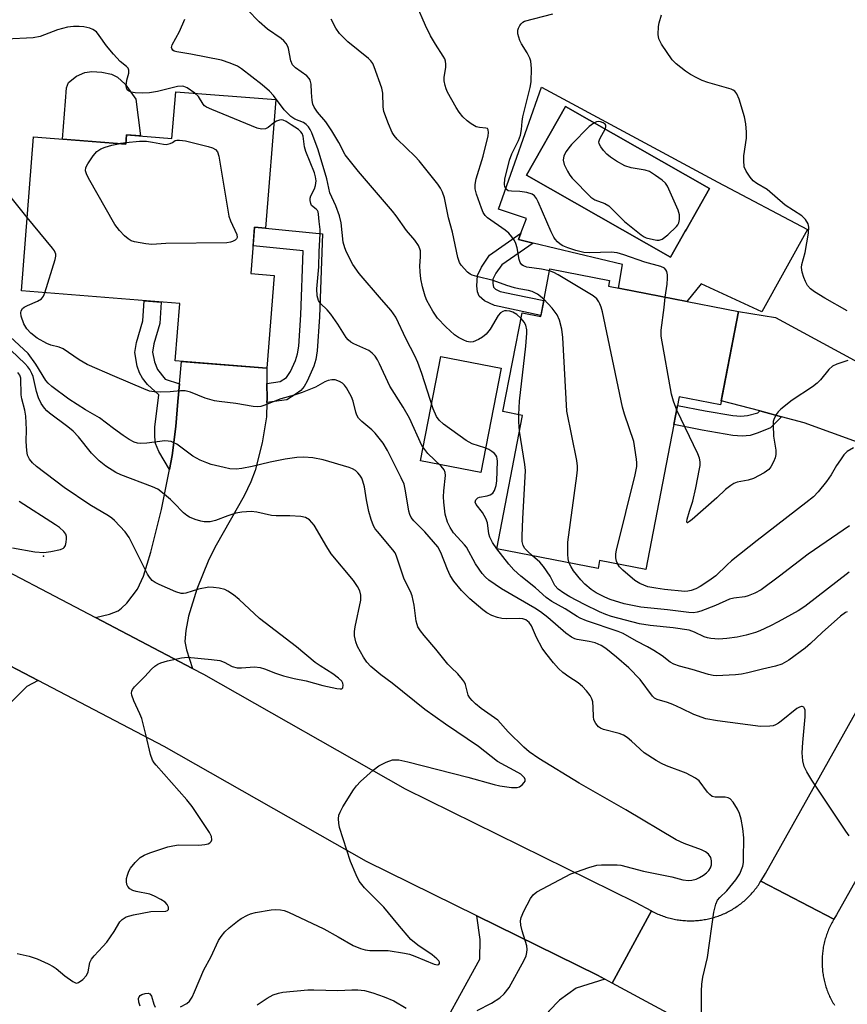
# Model space of a CAD drawing. Units: inches. Extents: x 1255763 to 1261763, y 497454 to 501455.
# Drawn here: x 1256447 to 1256648, y 501083 to 501322 of the extents above; entities that cross this region are included whole.
import ezdxf

# ---------------------------------------------------------------- set-up
doc = ezdxf.new("R2010")
doc.units = ezdxf.units.IN
doc.header["$MEASUREMENT"] = 0
for name, color, linetype in [('BLDG-Footprint', 5, 'Continuous'), ('CULTRL-Pad', 6, 'Continuous'), ('CULTRL-Swimming Pool in Ground', 4, 'Continuous'), ('ELEV-Spot Elevation', 7, 'Continuous'), ('TRANS-Driveway', 251, 'Continuous'), ('TRANS-Non Street Sidewalk', 7, 'Continuous'), ('TRANS-Road', 130, 'Continuous'), ('Undefined', 1, 'Continuous')]:
    doc.layers.add(name, color=color, linetype=linetype)

msp = doc.modelspace()

# ---------------------------------------------------------------- linework, layer by layer
at = {"layer": 'BLDG-Footprint'}
for points, elevation in [([(1256509.13, 501302.92), (1256506.65, 501271.68), (1256503.94, 501271.9), (1256503.04, 501260.6), (1256508.7, 501260.15), (1256506.91, 501237.61), (1256484.66, 501239.37), (1256485.76, 501253.33), (1256447.23, 501256.39), (1256450.21, 501293.85), (1256472.62, 501292.07), (1256472.81, 501294.38), (1256483.87, 501293.5), (1256484.77, 501304.85)], 395.79), ([(1256621.67, 501251.41), (1256617.26, 501228.68), (1256607.27, 501230.62), (1256599.14, 501188.66), (1256587.89, 501190.83), (1256587.51, 501188.88), (1256562.88, 501193.65), (1256569.17, 501226.12), (1256564.38, 501227.05), (1256569.04, 501251.09), (1256573.55, 501250.22), (1256575.79, 501261.78), (1256590.33, 501258.96), (1256590.06, 501257.53)], 404.79)]:
    msp.add_lwpolyline(points, close=True, dxfattribs=dict(at, elevation=elevation))
at = {"layer": 'CULTRL-Pad'}
for points in [[(1256475.04, 501303.03), (1256476.23, 501294.11), (1256472.81, 501294.38), (1256472.62, 501292.07), (1256457.21, 501293.29), (1256457.95, 501302.58), (1256458.2, 501305.79), (1256458.67, 501307.12), (1256460.62, 501308.61), (1256462.64, 501309.52), (1256464.37, 501309.73), (1256466.8, 501309.6), (1256469.14, 501309.11), (1256470.65, 501308.42), (1256472.45, 501306.67)], [(1256563.97, 501237.63), (1256559.03, 501212.22), (1256544.32, 501215.08), (1256549.25, 501240.48)]]:
    msp.add_lwpolyline(points, close=True, dxfattribs=at)
for points in [[(1256573.73, 501305.92, 0), (1256616.66, 501282.88, 0), (1256638.48, 501271.35, 0), (1256627.33, 501251.29, 0), (1256612.59, 501258.13, 0), (1256609.13, 501253.84, 0), (1256592.48, 501257.06, 0), (1256593.44, 501262.81, 0), (1256571.69, 501268.04, 0), (1256568.13, 501268.89, 0), (1256568.72, 501270.43, 0), (1256570.1, 501273.98, 0), (1256563.33, 501276.28, 0)], [(1256608.72, 501270.91, 0), (1256608.9, 501271.23, 0), (1256614.63, 501281.3, 0), (1256579.6, 501301.23, 0), (1256570.12, 501284.57, 0), (1256605.15, 501264.64, 0)]]:
    msp.add_polyline3d(points, close=True, dxfattribs=at)
at = {"layer": 'CULTRL-Swimming Pool in Ground'}
msp.add_lwpolyline([(1256608.72, 501270.91), (1256605.15, 501264.64), (1256570.12, 501284.57), (1256579.6, 501301.23), (1256614.63, 501281.3), (1256608.9, 501271.23)], close=True, dxfattribs=at)
at = {"layer": 'ELEV-Spot Elevation'}
msp.add_point((1256452.6, 501191.9, 386.17), dxfattribs=at)
at = {"layer": 'TRANS-Driveway'}
for points in [[(1256687.78, 501225.49), (1256687.07, 501224.06), (1256675.27, 501201), (1256673.04, 501205.55), (1256671.92, 501207.34), (1256670.01, 501209.12), (1256666.91, 501211.36), (1256662.66, 501213.99), (1256658.54, 501216.2), (1256650.64, 501219.59), (1256637.61, 501224.36), (1256632.13, 501225.81), (1256626.83, 501227.21), (1256617.46, 501229.69), (1256621.67, 501251.4), (1256630.7, 501249.94), (1256672.82, 501227.09), (1256677.04, 501225.64), (1256678.78, 501225.21), (1256681.89, 501225.13)], [(1256506.96, 501233.9), (1256507, 501230.12), (1256506.97, 501229.3), (1256506.85, 501225.81), (1256505.83, 501219.46), (1256504.12, 501212.76), (1256503.03, 501209.95), (1256501.39, 501206.57), (1256494.61, 501194.59), (1256492.82, 501191.12), (1256489.88, 501183.85), (1256487.85, 501177.34), (1256487.24, 501173.85), (1256487.02, 501171.16), (1256487.38, 501169.09), (1256488.84, 501164.58), (1256465.26, 501176.94), (1256468.64, 501177.76), (1256470.75, 501178.59), (1256471.63, 501179.21), (1256472.87, 501180.44), (1256475.48, 501183.9), (1256476.92, 501187.05), (1256478.74, 501192.84), (1256481.33, 501203.23), (1256483.23, 501212.96), (1256483.89, 501216.35), (1256484.77, 501223.42), (1256485.3, 501229.53), (1256485.67, 501233.78), (1256486.15, 501239.25), (1256506.91, 501237.6)], [(1256451.29, 501161.67), (1256448.57, 501160.19), (1256444.78, 501156.35), (1256415.57, 501101.92), (1256410, 501091.54), (1256408.54, 501088.82), (1256390.39, 501098.56), (1256391.57, 501100.6), (1256393.31, 501103.59), (1256426.33, 501160.55), (1256427.13, 501166.14), (1256427.11, 501174.34)], [(1256589.15, 501089.01), (1256582.15, 501086.83), (1256578.15, 501083.88), (1256575.53, 501081.27), (1256554.55, 501045.24), (1256551.92, 501040.73), (1256547.87, 501033.76), (1256531.62, 501041.69), (1256530.22, 501038.84), (1256528.79, 501039.53), (1256531.77, 501044.95), (1256533.91, 501048.84), (1256558.73, 501093.9), (1256558.82, 501098.66), (1256557.99, 501104.46), (1256587.34, 501089.99)]]:
    msp.add_lwpolyline(points, close=True, dxfattribs=at)
at = {"layer": 'TRANS-Non Street Sidewalk'}
for points in [[(1256506.97, 501229.3), (1256507, 501230.12), (1256506.96, 501233.9), (1256510.16, 501234.34), (1256511.73, 501235.38), (1256512.73, 501236.77), (1256513.92, 501239.49), (1256514.41, 501241.12), (1256514.71, 501242.94), (1256515.2, 501250.6), (1256515.76, 501266.16), (1256503.58, 501267.4), (1256503.94, 501271.9), (1256506.65, 501271.68), (1256520.48, 501270.27), (1256519.74, 501250.08), (1256519.18, 501241.86), (1256518.84, 501239.74), (1256518.36, 501238.1), (1256516.76, 501234.47), (1256515.99, 501233.17), (1256515.2, 501232.2), (1256513.85, 501231.19), (1256511.77, 501229.95)], [(1256574.29, 501254.05), (1256573.59, 501250.45), (1256566.44, 501251.98), (1256562.31, 501252.83), (1256559.87, 501254.01), (1256558.58, 501255.16), (1256558.2, 501256.22), (1256558.01, 501257.61), (1256558.17, 501260.18), (1256559.13, 501262.22), (1256561.14, 501265.09), (1256568.72, 501270.43), (1256568.13, 501268.89), (1256571.69, 501268.04), (1256564.13, 501262.72), (1256562.63, 501260.76), (1256561.92, 501259.25), (1256561.88, 501258.24), (1256562.08, 501257.29), (1256562.6, 501256.83), (1256563.69, 501256.29), (1256567.19, 501255.57)], [(1256485.67, 501233.78), (1256485.3, 501229.53), (1256484.77, 501223.42), (1256483.89, 501216.35), (1256483.23, 501212.96), (1256480.67, 501217.33), (1256479.86, 501219.26), (1256479.67, 501221.02), (1256479.73, 501223.23), (1256480.68, 501231.12), (1256477.91, 501233.68), (1256476.67, 501235.16), (1256476, 501236.46), (1256475.44, 501238.13), (1256474.86, 501241.39), (1256475.24, 501243.83), (1256476.8, 501249.09), (1256477.1, 501254.01), (1256481.23, 501253.69), (1256480.9, 501248.45), (1256479.42, 501243.55), (1256479.15, 501241.47), (1256479.61, 501239.13), (1256480.35, 501237.32), (1256482.25, 501234.95)], [(1256626.83, 501227.21), (1256632.13, 501225.81), (1256629.44, 501223.1), (1256626.48, 501221.88), (1256624.47, 501221.25), (1256622.55, 501221.08), (1256620.26, 501221.23), (1256612.87, 501222.5), (1256605.97, 501223.88), (1256606.87, 501228.54), (1256613.59, 501227.2), (1256620.29, 501226.08), (1256622.23, 501225.96), (1256623.86, 501226.09), (1256626.41, 501226.79)]]:
    msp.add_lwpolyline(points, close=True, dxfattribs=at)
at = {"layer": 'TRANS-Road'}
for points in [[(1256433.63, 501193.51), (1256465.26, 501176.94), (1256488.84, 501164.58), (1256491.53, 501163.17), (1256540.59, 501135.34), (1256596.53, 501107.76), (1256600.48, 501105.62), (1256590.97, 501088.03), (1256589.15, 501089.01), (1256587.34, 501089.99), (1256557.99, 501104.46), (1256531.22, 501117.66), (1256481.95, 501145.61), (1256451.29, 501161.67), (1256427.11, 501174.34)], [(1256615.88, 501074.55), (1256590.97, 501088.03), (1256600.48, 501105.62), (1256600.79, 501105.46), (1256601.1, 501105.3), (1256601.41, 501105.15), (1256601.73, 501105), (1256602.05, 501104.86), (1256602.37, 501104.72), (1256602.7, 501104.59), (1256603.02, 501104.47), (1256603.35, 501104.35), (1256603.68, 501104.23), (1256604.01, 501104.13), (1256604.35, 501104.03), (1256604.68, 501103.93), (1256605.02, 501103.84), (1256605.36, 501103.76), (1256605.7, 501103.68), (1256606.04, 501103.61), (1256606.38, 501103.54), (1256606.73, 501103.48), (1256607.07, 501103.43), (1256607.42, 501103.38), (1256607.76, 501103.34), (1256608.11, 501103.3), (1256608.46, 501103.27), (1256608.81, 501103.25), (1256609.16, 501103.23), (1256609.5, 501103.22), (1256609.85, 501103.21), (1256610.2, 501103.21), (1256610.55, 501103.22), (1256610.9, 501103.23), (1256611.25, 501103.25), (1256611.6, 501103.27), (1256611.94, 501103.31), (1256612.29, 501103.34), (1256612.64, 501103.39), (1256612.98, 501103.44), (1256613.33, 501103.49), (1256613.67, 501103.55), (1256614.01, 501103.62), (1256614.36, 501103.69), (1256614.7, 501103.77), (1256615.03, 501103.86), (1256615.37, 501103.95), (1256615.71, 501104.04), (1256616.04, 501104.15), (1256616.37, 501104.25), (1256616.7, 501104.37), (1256617.03, 501104.49), (1256617.36, 501104.61), (1256617.68, 501104.75), (1256618, 501104.88), (1256618.32, 501105.02), (1256618.63, 501105.17), (1256618.95, 501105.33), (1256619.26, 501105.49), (1256619.57, 501105.65), (1256619.87, 501105.82), (1256620.17, 501105.99), (1256620.47, 501106.17), (1256620.77, 501106.36), (1256621.06, 501106.55), (1256621.35, 501106.75), (1256621.64, 501106.95), (1256621.92, 501107.15), (1256622.2, 501107.36), (1256622.47, 501107.58), (1256622.74, 501107.8), (1256623.01, 501108.02), (1256623.27, 501108.25), (1256623.53, 501108.49), (1256623.79, 501108.73), (1256624.04, 501108.97), (1256624.28, 501109.22), (1256624.52, 501109.47), (1256624.76, 501109.72), (1256625, 501109.98), (1256625.22, 501110.25), (1256625.45, 501110.51), (1256625.67, 501110.79), (1256625.88, 501111.06), (1256626.09, 501111.34), (1256626.3, 501111.62), (1256626.5, 501111.91), (1256626.69, 501112.2), (1256626.88, 501112.49), (1256627.08, 501112.82), (1256644.88, 501103.59), (1256644.7, 501103.29), (1256644.53, 501102.99), (1256644.36, 501102.68), (1256644.2, 501102.37), (1256644.04, 501102.06), (1256643.89, 501101.75), (1256643.74, 501101.43), (1256643.6, 501101.11), (1256643.47, 501100.79), (1256643.34, 501100.46), (1256643.22, 501100.14), (1256643.1, 501099.81), (1256642.99, 501099.48), (1256642.88, 501099.14), (1256642.78, 501098.81), (1256642.69, 501098.47), (1256642.6, 501098.14), (1256642.52, 501097.8), (1256642.44, 501097.46), (1256642.37, 501097.11), (1256642.3, 501096.77), (1256642.25, 501096.43), (1256642.19, 501096.08), (1256642.15, 501095.74), (1256642.11, 501095.39), (1256642.07, 501095.04), (1256642.04, 501094.69), (1256642.02, 501094.35), (1256642.01, 501094), (1256641.99, 501093.65), (1256641.99, 501093.3), (1256641.99, 501092.95), (1256642, 501092.6), (1256642.02, 501092.25), (1256642.04, 501091.9), (1256642.06, 501091.56), (1256642.09, 501091.21), (1256642.13, 501090.86), (1256642.18, 501090.51), (1256642.23, 501090.17), (1256642.29, 501089.82), (1256642.35, 501089.48), (1256642.42, 501089.14), (1256642.49, 501088.8), (1256642.57, 501088.46), (1256642.66, 501088.12), (1256642.75, 501087.78), (1256642.85, 501087.45), (1256642.95, 501087.12), (1256643.06, 501086.78), (1256643.18, 501086.45), (1256643.3, 501086.13), (1256643.43, 501085.8), (1256643.56, 501085.48), (1256643.7, 501085.16), (1256643.84, 501084.84), (1256643.99, 501084.53), (1256644.15, 501084.21), (1256644.31, 501083.9), (1256644.47, 501083.6), (1256644.64, 501083.29), (1256644.82, 501082.99), (1256645, 501082.69)]]:
    msp.add_lwpolyline(points, dxfattribs=at)
msp.add_polyline3d([(1256678.41, 501163.22, 0), (1256645.52, 501104.65, 0), (1256644.88, 501103.59, 0), (1256627.08, 501112.82, 0), (1256627.11, 501112.86, 0), (1256628.23, 501114.72, 0), (1256660.78, 501172.67, 0)], dxfattribs=at)
at = {"layer": 'Undefined'}
msp.add_line((1256562.91, 501193.65, 398), (1256562.89, 501193.68, 398), dxfattribs=at)
for points, elevation in [([(1256568.77, 501249.73), (1256567.75, 501250.63), (1256566.8, 501251.21), (1256566.04, 501251.44), (1256565.26, 501251.56), (1256564.77, 501251.55), (1256564.31, 501251.43), (1256563.74, 501251.05), (1256563.2, 501250.44), (1256561.23, 501247.12), (1256560.26, 501245.89), (1256559.37, 501245.16), (1256558.4, 501244.55), (1256557.13, 501244.02), (1256556.37, 501243.9), (1256555.6, 501244.07), (1256554.84, 501244.4), (1256553.59, 501245.07), (1256552.63, 501245.7), (1256550.47, 501247.68), (1256548.45, 501249.77), (1256547.32, 501251.5), (1256545.87, 501254.08), (1256545.46, 501255.16), (1256544.84, 501257.38), (1256544.39, 501259.34), (1256544.21, 501261.08), (1256544.16, 501262.54), (1256544.33, 501264.72), (1256544.29, 501266.13), (1256544.18, 501266.67), (1256543.87, 501267.41), (1256542.96, 501268.78), (1256540.9, 501271.1), (1256538.42, 501274.65), (1256537.53, 501275.8), (1256529.23, 501285.45), (1256525.99, 501289.51), (1256524.48, 501292.49), (1256522.79, 501295.31), (1256521.28, 501297.5), (1256519.23, 501299.9), (1256518.45, 501301.08), (1256518.13, 501301.86), (1256517.96, 501302.68), (1256517.77, 501304.66), (1256517.74, 501306.68), (1256517.51, 501307.69), (1256517.25, 501308.1), (1256516.69, 501308.68), (1256513.91, 501310.62), (1256513.17, 501311.4), (1256512.77, 501312.38), (1256512.21, 501315.35), (1256512.04, 501315.83), (1256511.62, 501316.57), (1256511.09, 501317.24), (1256510.45, 501317.81), (1256507.07, 501320.09), (1256505.05, 501321.81), (1256502.28, 501324.73)], 400), ([(1256575.7, 501261.29), (1256573.72, 501261.73), (1256570.19, 501262.19), (1256569.4, 501262.47), (1256568.96, 501262.77), (1256568.57, 501263.34), (1256568.32, 501264.06), (1256567.81, 501266.85), (1256567.52, 501267.93), (1256567.16, 501268.66), (1256566.55, 501269.57), (1256565.79, 501270.42), (1256564.89, 501271.21), (1256560.63, 501274.18), (1256560.05, 501274.77), (1256559.59, 501275.46), (1256559.14, 501276.49), (1256557.97, 501279.96), (1256557.64, 501281.27), (1256557.58, 501282.26), (1256557.86, 501283.67), (1256559.6, 501289.16), (1256560.75, 501294.14), (1256560.86, 501294.95), (1256560.81, 501295.61), (1256560.58, 501295.88), (1256560.18, 501296.01), (1256558.65, 501296.11), (1256557.88, 501296.29), (1256556.61, 501297.01), (1256555.67, 501297.74), (1256554.65, 501298.78), (1256553.71, 501299.9), (1256552.97, 501301.01), (1256550.9, 501304.77), (1256550.56, 501305.55), (1256550.31, 501306.38), (1256550.11, 501307.52), (1256550.06, 501308.38), (1256550.46, 501310.71), (1256550.51, 501311.53), (1256550.42, 501312.32), (1256550.25, 501312.82), (1256549.87, 501313.53), (1256547.97, 501316.38), (1256546.76, 501318.42), (1256545.52, 501320.97), (1256543.31, 501326.01)], 404), ([(1256562.89, 501193.68), (1256561.85, 501195.21), (1256561.19, 501196.52), (1256560.97, 501197.33), (1256560.59, 501200.02), (1256560.23, 501201.06), (1256559.38, 501202.54), (1256557.85, 501204.42), (1256557.59, 501205.06), (1256557.79, 501205.63), (1256558.27, 501206.09), (1256558.7, 501206.28), (1256560.53, 501206.55), (1256561.27, 501206.81), (1256561.88, 501207.22), (1256562.28, 501207.84), (1256562.69, 501209.09), (1256562.85, 501210.19), (1256563.05, 501215.03), (1256562.99, 501215.58), (1256562.85, 501216.05), (1256562.62, 501216.48), (1256562.3, 501216.87), (1256561.67, 501217.37), (1256560.96, 501217.8), (1256559.94, 501218.26), (1256556.92, 501219.19), (1256555.4, 501220.04), (1256549.88, 501224.01), (1256548.84, 501224.97), (1256548.2, 501225.85), (1256547.42, 501227.72), (1256544.68, 501236.31), (1256543.66, 501239.02), (1256542.97, 501240.6), (1256540.85, 501244.69), (1256538.3, 501250.02), (1256537.18, 501251.64), (1256534.8, 501254.31), (1256529.4, 501260.67), (1256527.88, 501262.84), (1256526.29, 501265.86), (1256525.9, 501266.9), (1256525.55, 501268.23), (1256525.02, 501272.97), (1256524.65, 501274.68), (1256523.74, 501277.1), (1256522.25, 501280.26), (1256521.5, 501283.64), (1256519.43, 501290.75), (1256517.88, 501294.87), (1256517.52, 501295.66), (1256517.05, 501296.34), (1256516.49, 501296.88), (1256515.84, 501297.33), (1256513.72, 501298.17), (1256512.82, 501298.79), (1256511.17, 501300.42), (1256508.53, 501303.91), (1256507.58, 501305), (1256505.8, 501306.49), (1256500.79, 501310.38), (1256499.83, 501311.04), (1256498.06, 501311.83), (1256495.95, 501312.53), (1256488.47, 501313.98), (1256485.07, 501314.54), (1256484.43, 501314.74), (1256484.07, 501314.99), (1256483.82, 501315.38), (1256483.77, 501315.6), (1256483.91, 501316.27), (1256485.68, 501319.48), (1256487.03, 501322.49)], 398), ([(1256574.35, 501254.36), (1256572.76, 501255.63), (1256571.47, 501256.29), (1256570.62, 501256.53), (1256568.27, 501256.93), (1256567.18, 501257.19), (1256565.31, 501257.74), (1256561.98, 501258.96), (1256558.04, 501259.87), (1256556.92, 501260.22), (1256556.43, 501260.48), (1256555.78, 501261), (1256554.24, 501262.65), (1256553.83, 501263.33), (1256553.42, 501264.54), (1256552.14, 501270.68), (1256551.17, 501274.16), (1256550.16, 501279.05), (1256549.7, 501280.4), (1256549.16, 501281.42), (1256548.51, 501282.34), (1256544.03, 501288.04), (1256543.03, 501289.11), (1256538.68, 501293.35), (1256537.92, 501294.2), (1256537.44, 501294.9), (1256536.52, 501297.04), (1256535.42, 501300.07), (1256535.21, 501301.21), (1256535.13, 501304.47), (1256534.94, 501305.74), (1256533.08, 501310.91), (1256532.72, 501311.68), (1256532.24, 501312.33), (1256531.66, 501312.93), (1256526.67, 501317.02), (1256524.65, 501319.01), (1256523.7, 501320.27), (1256522.63, 501322.49)], 402), ([(1256603.82, 501254.86), (1256604.35, 501258.04), (1256604.43, 501259.48), (1256604.39, 501260.33), (1256604.24, 501261.13), (1256604.02, 501261.57), (1256603.69, 501261.91), (1256602.74, 501262.37), (1256598.89, 501263.42), (1256593.8, 501265.18), (1256592.15, 501265.67), (1256590.73, 501265.79), (1256585.51, 501265.65), (1256584.08, 501265.72), (1256582.13, 501266.23), (1256580.19, 501266.86), (1256578.95, 501267.37), (1256578.29, 501267.76), (1256577.62, 501268.31), (1256577.04, 501268.95), (1256576.73, 501269.44), (1256576.1, 501270.76), (1256572.95, 501278.1), (1256572.55, 501278.88), (1256572.08, 501279.51), (1256571.48, 501279.95), (1256570.18, 501280.33), (1256568.5, 501280.58), (1256566.46, 501280.65), (1256565.66, 501280.77), (1256565.14, 501281.13), (1256564.85, 501281.68), (1256564.75, 501282.4), (1256564.86, 501283.57), (1256565.97, 501288.17), (1256566.53, 501289.73), (1256568.16, 501292.98), (1256568.62, 501294.29), (1256568.89, 501295.65), (1256569.06, 501297.57), (1256569.25, 501298.71), (1256570.99, 501305.88), (1256571.21, 501307.23), (1256571.31, 501310.49), (1256571.18, 501312.24), (1256570.92, 501313.05), (1256570.3, 501314.34), (1256568.87, 501316.52), (1256568.47, 501317.29), (1256568.03, 501318.95), (1256568.01, 501319.78), (1256568.14, 501320.28), (1256568.48, 501320.98), (1256568.79, 501321.39), (1256569.18, 501321.73), (1256569.65, 501321.99), (1256576.54, 501323.83)], 406), ([(1256648.14, 501251.53), (1256642.68, 501254.64), (1256640.12, 501256.19), (1256639.2, 501256.91), (1256638.49, 501257.75), (1256637.96, 501258.67), (1256637.54, 501259.67), (1256637.16, 501260.99), (1256637.02, 501262.06), (1256637.11, 501262.79), (1256637.87, 501265.76), (1256638.67, 501270.48), (1256638.79, 501271.94), (1256638.63, 501272.74), (1256638, 501273.77), (1256637.06, 501274.66), (1256633.03, 501277.28), (1256628.65, 501281.05), (1256626.13, 501282.51), (1256625.24, 501283.15), (1256624.47, 501284.03), (1256623.5, 501285.52), (1256623.08, 501286.56), (1256622.93, 501288.13), (1256623, 501289.24), (1256623.64, 501293.53), (1256623.62, 501295), (1256623.46, 501297.05), (1256623.12, 501298.76), (1256621.82, 501303), (1256621.29, 501304.34), (1256620.8, 501304.95), (1256620.38, 501305.25), (1256619.88, 501305.49), (1256614.23, 501307.08), (1256612.83, 501307.57), (1256611.51, 501308.19), (1256609.98, 501309.03), (1256608.78, 501309.83), (1256606.54, 501311.61), (1256605.54, 501312.57), (1256602.93, 501316.44), (1256602.28, 501317.73), (1256602.14, 501318.8), (1256602.25, 501320.75), (1256602.4, 501321.59), (1256602.98, 501323.57)], 408), ([(1256489.44, 501304.48), (1256487.55, 501305.76), (1256486.79, 501306.11), (1256486.33, 501306.2), (1256485.21, 501306.09), (1256480.36, 501304.91), (1256478.39, 501304.58), (1256476.71, 501304.5), (1256474.94, 501304.56), (1256473.91, 501304.77), (1256473.27, 501305.04), (1256472.96, 501305.31), (1256472.85, 501305.51), (1256472.74, 501306.26), (1256472.91, 501307.68), (1256473.37, 501309.33), (1256473.36, 501310.08), (1256473.19, 501310.54), (1256472.8, 501311.01), (1256471.25, 501312.22), (1256469.65, 501313.95), (1256467.95, 501315.99), (1256466.19, 501318.54), (1256465.49, 501319.39), (1256464.64, 501320.02), (1256463.86, 501320.32), (1256462.45, 501320.62), (1256461.31, 501320.71), (1256459.9, 501320.69), (1256458.49, 501320.52), (1256456, 501319.92), (1256451.81, 501318.27), (1256450.09, 501317.96), (1256443.53, 501317.63)], 396), ([(1256508.68, 501297.32), (1256507.25, 501296.15), (1256506.6, 501295.85), (1256505.66, 501295.74), (1256504.56, 501296.01), (1256493.59, 501300.49), (1256492.27, 501301.1), (1256491.81, 501301.41), (1256491.43, 501301.79), (1256490.31, 501303.66), (1256489.44, 501304.48)], 396), ([(1256648.6, 501123.91), (1256647.74, 501125.04), (1256639.53, 501137.45), (1256638.31, 501139.46), (1256637.66, 501140.76), (1256637.33, 501142.12), (1256637.18, 501144.09), (1256637.32, 501146.58), (1256637.91, 501152.84), (1256637.86, 501154.43), (1256637.73, 501154.85), (1256637.52, 501155.16), (1256637.19, 501155.3), (1256636.97, 501155.3), (1256636.5, 501155.17), (1256635.87, 501154.86), (1256632.07, 501151.77), (1256631.37, 501151.25), (1256630.63, 501150.84), (1256630.09, 501150.65), (1256629.29, 501150.52), (1256627.06, 501150.47), (1256616.53, 501151.84), (1256613.76, 501152.32), (1256610.77, 501153.38), (1256607.79, 501154.88), (1256605.72, 501155.78), (1256604.4, 501156.27), (1256601.91, 501157.02), (1256601.27, 501157.36), (1256600.75, 501157.84), (1256597.77, 501161.87), (1256595.03, 501164.73), (1256592.02, 501167.36), (1256589.37, 501169.41), (1256588.23, 501170.14), (1256586.81, 501170.78), (1256585.38, 501171.16), (1256582.39, 501171.61), (1256581.85, 501171.79), (1256581.08, 501172.18), (1256579.63, 501173.2), (1256575.31, 501176.95), (1256573.52, 501178.33), (1256572.09, 501179.25), (1256564.06, 501183.97), (1256560.95, 501186.08), (1256560.09, 501186.8), (1256559.31, 501187.64), (1256557.7, 501190.01), (1256555.51, 501194.05), (1256555.05, 501194.66), (1256553.28, 501196.5), (1256552.38, 501197.57), (1256551.5, 501198.88), (1256550.91, 501200.16), (1256550.33, 501202.08), (1256549.96, 501205), (1256549.92, 501206.34), (1256549.98, 501207.81), (1256550.38, 501211.55), (1256550.33, 501212.28), (1256550.06, 501212.89), (1256549.33, 501213.76), (1256546.11, 501216.86), (1256544.68, 501218.84), (1256541.67, 501225.42), (1256540.08, 501228.13), (1256536.9, 501233.21), (1256534.38, 501238.67), (1256533.86, 501239.66), (1256533.28, 501240.54), (1256532.58, 501241.3), (1256531.75, 501241.93), (1256528.13, 501243.55), (1256527.38, 501243.97), (1256526.74, 501244.47), (1256526.24, 501245.09), (1256524.18, 501248.32), (1256522.5, 501250.77), (1256521.58, 501251.83), (1256519.96, 501253.36), (1256519.48, 501254.06), (1256519.19, 501255.17), (1256519.14, 501256.93), (1256519.58, 501262.3), (1256519.65, 501265.97), (1256519.91, 501270.25), (1256519.89, 501271.37), (1256519.65, 501273.27), (1256519.55, 501275.1), (1256519.44, 501275.61), (1256519.27, 501275.97), (1256518.98, 501276.3), (1256517.83, 501277.19), (1256517.61, 501277.64), (1256517.48, 501278.42), (1256517.5, 501278.97), (1256517.64, 501279.5), (1256518.55, 501281.24), (1256518.81, 501282.04), (1256518.93, 501283.16), (1256518.81, 501284.11), (1256518.5, 501285.09), (1256516.43, 501290.35), (1256516.13, 501291.48), (1256515.78, 501294), (1256515.52, 501294.69), (1256515.24, 501295.11), (1256514.61, 501295.66), (1256512.9, 501296.83), (1256511.66, 501297.59), (1256510.94, 501297.92), (1256510.45, 501298.01), (1256509.99, 501297.96), (1256509.3, 501297.7), (1256508.68, 501297.32)], 396), ([(1256472.66, 501292.5), (1256475.96, 501292.83), (1256477.71, 501292.82), (1256479.17, 501292.62), (1256481.8, 501292.07), (1256482.44, 501292.03), (1256483.47, 501292.24), (1256484.02, 501292.52), (1256484.65, 501293.02), (1256485.07, 501293.1), (1256485.73, 501293.09), (1256487.16, 501292.87), (1256492.65, 501291.51), (1256493.76, 501291.18), (1256494.48, 501290.83), (1256494.93, 501290.24), (1256495.23, 501289.16), (1256497.71, 501274.57), (1256498.08, 501273.48), (1256499.65, 501270.13), (1256499.75, 501269.43), (1256499.58, 501269.04), (1256499.26, 501268.74), (1256498.61, 501268.39), (1256498.12, 501268.22), (1256497.25, 501268.09), (1256482.36, 501267.93), (1256478.94, 501267.72), (1256477.54, 501267.84), (1256474.74, 501268.36), (1256473.95, 501268.61), (1256473.22, 501269.04), (1256472.35, 501269.83), (1256471.11, 501271.13), (1256470.01, 501272.53), (1256463.58, 501283.84), (1256463.05, 501284.87), (1256462.8, 501285.64), (1256462.89, 501286.38), (1256463.38, 501287.35), (1256464.68, 501289.26), (1256465.63, 501290.31), (1256466.59, 501290.92), (1256467.63, 501291.35), (1256469.25, 501291.87), (1256470.84, 501292.21)], 396), ([(1256470.84, 501292.21), (1256471.46, 501292.32), (1256472.66, 501292.5)], 396), ([(1256448.65, 501274.27), (1256444.44, 501279.52)], 394), ([(1256452.96, 501255.93), (1256455.47, 501264.03), (1256455.62, 501264.85), (1256455.6, 501265.38), (1256455.28, 501266.12), (1256454.78, 501266.82), (1256448.65, 501274.27)], 394), ([(1256592.28, 501189.98), (1256591.96, 501190.69), (1256591.83, 501191.45), (1256591.84, 501192.5), (1256591.96, 501193.35), (1256596.53, 501211.67), (1256596.95, 501213.71), (1256596.97, 501214.58), (1256596.89, 501215.45), (1256596.19, 501219.8), (1256593.9, 501226.46), (1256593.43, 501228.15), (1256588.55, 501251.31), (1256588.28, 501252.46), (1256587.98, 501253.28), (1256587.7, 501253.78), (1256587.17, 501254.45), (1256586.29, 501255.18), (1256577.77, 501260.34), (1256576.74, 501260.87), (1256575.7, 501261.29)], 404), ([(1256612.67, 501079.32), (1256612.69, 501086.1), (1256612.76, 501087.84), (1256613.03, 501089.5), (1256614.13, 501094.31), (1256615.69, 501105.34), (1256616.16, 501107.26), (1256616.59, 501108.25), (1256617.11, 501108.87), (1256618.87, 501110.51), (1256621.03, 501113.17), (1256621.96, 501114.62), (1256622.72, 501116.53), (1256622.87, 501117.37), (1256622.92, 501118.23), (1256622.94, 501123.43), (1256622.69, 501125.68), (1256622.3, 501127.9), (1256621.9, 501129.3), (1256621.43, 501130.36), (1256620.37, 501132.09), (1256619.62, 501132.89), (1256619.17, 501133.13), (1256618.42, 501133.32), (1256616.01, 501133.25), (1256615.3, 501133.43), (1256614.68, 501133.91), (1256614.11, 501134.52), (1256612.08, 501137.23), (1256611.22, 501137.93), (1256608.9, 501139.1), (1256604.19, 501140.92), (1256602.9, 501141.49), (1256601.65, 501142.18), (1256598.74, 501144.03), (1256595.67, 501146.92), (1256594.58, 501147.76), (1256593.67, 501148.34), (1256592.61, 501148.76), (1256588.87, 501149.76), (1256588.07, 501150.1), (1256587.63, 501150.41), (1256586.96, 501151.19), (1256586.51, 501152.11), (1256586.39, 501152.87), (1256586.33, 501155.05), (1256586.2, 501156.44), (1256586, 501157.23), (1256585.6, 501157.99), (1256584.72, 501159.17), (1256583.73, 501160.2), (1256582.68, 501161.05), (1256580.36, 501162.58), (1256578.94, 501163.63), (1256577.91, 501164.58), (1256576.64, 501165.98), (1256574.8, 501168.32), (1256573.95, 501169.53), (1256572.54, 501172.14), (1256571.34, 501174.96), (1256570.74, 501175.78), (1256569.96, 501176.38), (1256569.22, 501176.62), (1256568.39, 501176.7), (1256565.23, 501176.67), (1256564.11, 501176.73), (1256563.05, 501176.95), (1256561.7, 501177.47), (1256560.42, 501178.14), (1256559.48, 501178.84), (1256556.33, 501181.55), (1256554.26, 501183.56), (1256552.45, 501185.79), (1256551.53, 501187.19), (1256550.85, 501188.69), (1256549.25, 501192.82), (1256548.54, 501194.18), (1256545.41, 501197.81), (1256542.72, 501200.45), (1256542.05, 501201.33), (1256541.71, 501202.06), (1256541.5, 501202.85), (1256540.69, 501207.82), (1256540.31, 501209.4), (1256539.64, 501210.97), (1256536.31, 501217.58), (1256535.26, 501219.37), (1256533.3, 501221.81), (1256532.48, 501222.61), (1256530.02, 501224.64), (1256529.27, 501225.47), (1256528.86, 501226.17), (1256528.56, 501226.94), (1256527.95, 501229.55), (1256527.57, 501230.63), (1256526.35, 501232.85), (1256525.86, 501233.49), (1256525.32, 501234), (1256524.63, 501234.41), (1256523.56, 501234.74), (1256522.72, 501234.77), (1256521.88, 501234.6), (1256521.09, 501234.26), (1256518.79, 501232.96), (1256515.5, 501231.68), (1256513.56, 501231.01), (1256510.37, 501230.17), (1256506.24, 501228.51), (1256505.46, 501228.33), (1256504.71, 501228.24), (1256503.62, 501228.31), (1256499.43, 501229.04), (1256495.36, 501229.48), (1256494.22, 501229.68), (1256491.94, 501230.3), (1256488.37, 501231.74), (1256487.04, 501232.07), (1256485.97, 501232.12), (1256483.45, 501231.83), (1256481.19, 501231.77), (1256479.5, 501231.83), (1256478.38, 501232.06), (1256477.01, 501232.57), (1256469.99, 501235.58), (1256463.28, 501238.53), (1256461.26, 501239.64), (1256457.42, 501242.31), (1256456.46, 501242.73), (1256454.44, 501243.23), (1256453.4, 501243.64), (1256451.12, 501244.94), (1256449.58, 501246.15), (1256448.6, 501247.19), (1256447.87, 501248.36), (1256447.21, 501250.27), (1256447.1, 501251.07), (1256447.17, 501251.55), (1256447.53, 501252.15), (1256447.95, 501252.48), (1256448.7, 501252.88), (1256451.15, 501253.92), (1256452.11, 501254.49), (1256452.61, 501255.12), (1256452.96, 501255.93)], 394), ([(1256606.65, 501227.39), (1256605.83, 501229.63), (1256605.37, 501231.31), (1256602.83, 501245.39), (1256602.83, 501246.85), (1256603.59, 501252.37), (1256603.82, 501254.86)], 406), ([(1256580.51, 501190.23), (1256580.26, 501191.24), (1256580.14, 501192.39), (1256580.14, 501195.27), (1256582.37, 501211.42), (1256582.53, 501212.88), (1256582.52, 501213.75), (1256582.31, 501215.2), (1256579.92, 501227.12), (1256578.92, 501245.05), (1256578.66, 501247.07), (1256578.13, 501249.28), (1256577.6, 501250.58), (1256576.36, 501252.2), (1256574.35, 501254.36)], 402), ([(1256568.2, 501226.31), (1256568.42, 501229.58), (1256569.94, 501242.96), (1256570.21, 501246.12), (1256570.19, 501246.97), (1256569.92, 501248.05), (1256569.56, 501248.8), (1256568.77, 501249.73)], 400), ([(1256558.07, 501081.42), (1256561.62, 501083.15), (1256563.61, 501084.47), (1256564.68, 501085.43), (1256565.88, 501086.99), (1256569.56, 501093.63), (1256570.02, 501094.68), (1256570.22, 501095.47), (1256570.3, 501096.27), (1256570.2, 501097.11), (1256569.02, 501100.79), (1256568.7, 501102.15), (1256568.62, 501103.19), (1256568.77, 501103.99), (1256569.46, 501105.56), (1256571.05, 501108.67), (1256571.73, 501109.55), (1256572.6, 501110.22), (1256580.86, 501114.64), (1256585.25, 501116.18), (1256587.19, 501116.72), (1256588.35, 501116.82), (1256590.42, 501116.85), (1256592.18, 501116.82), (1256593.04, 501116.73), (1256598.54, 501115.27), (1256605.47, 501113.89), (1256608.12, 501113.15), (1256609.49, 501113.02), (1256610.31, 501113.09), (1256611.38, 501113.36), (1256612.18, 501113.71), (1256613.19, 501114.33), (1256613.9, 501114.86), (1256614.44, 501115.45), (1256614.85, 501116.09), (1256615.1, 501116.81), (1256615.14, 501117.83), (1256614.94, 501118.57), (1256614.4, 501119.41), (1256613.67, 501120.01), (1256612.65, 501120.5), (1256608.46, 501121.98), (1256606.5, 501122.92), (1256594.27, 501130.23), (1256582.9, 501136.66), (1256573.13, 501142.65), (1256570.78, 501144.34), (1256569.44, 501145.47), (1256565.62, 501149.18), (1256563.09, 501151.99), (1256559.11, 501154.87), (1256557.73, 501155.99), (1256556.88, 501156.8), (1256556.36, 501157.43), (1256555.95, 501158.12), (1256555.23, 501160.71), (1256555.02, 501161.21), (1256554.55, 501161.93), (1256553.43, 501163.28), (1256551.79, 501164.81), (1256551, 501165.66), (1256548.03, 501169.31), (1256545.2, 501172.57), (1256544.3, 501173.75), (1256543.69, 501174.74), (1256543.48, 501175.26), (1256543.29, 501176.07), (1256542.76, 501180.01), (1256542.29, 501182.22), (1256541.87, 501183.26), (1256540.32, 501186.31), (1256538.51, 501191.92), (1256538.12, 501192.7), (1256537.62, 501193.42), (1256533.84, 501197.89), (1256533.32, 501198.58), (1256532.92, 501199.3), (1256532.31, 501200.85), (1256531.77, 501202.74), (1256531.16, 501205.59), (1256530.66, 501208.75), (1256530.32, 501210.12), (1256530.01, 501210.89), (1256529.6, 501211.61), (1256529.08, 501212.19), (1256528.47, 501212.69), (1256527.76, 501213.11), (1256526.93, 501213.43), (1256520.61, 501215.31), (1256518.13, 501215.8), (1256515.92, 501215.95), (1256514.26, 501215.89), (1256511.43, 501215.46), (1256507.72, 501214.73), (1256503.34, 501213.69), (1256500.89, 501213.19), (1256499.47, 501213.08), (1256497.98, 501213.17), (1256496.53, 501213.44), (1256493.4, 501214.21), (1256492.31, 501214.58), (1256490.74, 501215.25), (1256488.98, 501216.21), (1256485.02, 501219.11), (1256484.35, 501219.49), (1256483.65, 501219.77), (1256482.93, 501219.9), (1256482.16, 501219.91), (1256477.73, 501219.39), (1256476.33, 501219.29), (1256475.5, 501219.37), (1256474.69, 501219.63), (1256473.46, 501220.26), (1256472.01, 501221.22), (1256469.62, 501222.92), (1256466.21, 501225.53), (1256462.81, 501227.46), (1256458.8, 501230.1), (1256454.62, 501233.15), (1256453.77, 501233.95), (1256453.19, 501234.62), (1256450.72, 501238.57), (1256448.87, 501241.19), (1256444.52, 501245.23)], 392), ([(1256485.98, 501082.29), (1256487.49, 501083.07), (1256488.15, 501083.66), (1256488.76, 501084.61), (1256489.37, 501085.91), (1256491.6, 501091.27), (1256493.36, 501094.35), (1256495.22, 501098.44), (1256495.84, 501099.39), (1256496.72, 501100.5), (1256497.76, 501101.49), (1256499.79, 501103.12), (1256500.74, 501103.75), (1256502.24, 501104.55), (1256503.01, 501104.88), (1256504.15, 501105.2), (1256507.96, 501105.91), (1256509.12, 501105.96), (1256510.28, 501105.9), (1256511.13, 501105.73), (1256512.2, 501105.34), (1256520.77, 501101.22), (1256524.32, 501099.33), (1256527.95, 501097.2), (1256529.72, 501096.44), (1256530.85, 501096.16), (1256532.03, 501096.02), (1256536.42, 501095.97), (1256540.41, 501095.36), (1256541.62, 501095.08), (1256542.97, 501094.62), (1256547.68, 501092.63), (1256548.43, 501092.5), (1256548.75, 501092.58), (1256548.92, 501092.8), (1256548.91, 501093.14), (1256548.75, 501093.49), (1256548.33, 501094), (1256547.16, 501094.92), (1256543.64, 501097.26), (1256541.97, 501098.7), (1256538.77, 501102.38), (1256535.39, 501106.56), (1256530.68, 501111.25), (1256529.42, 501112.83), (1256528.64, 501114.39), (1256527.32, 501117.67), (1256524.61, 501125.87), (1256524.42, 501126.94), (1256524.39, 501128.05), (1256524.48, 501128.87), (1256524.74, 501129.66), (1256525.43, 501130.91), (1256528.04, 501135.08), (1256528.72, 501136.02), (1256529.71, 501137.13), (1256532.81, 501139.84), (1256534.2, 501140.91), (1256535.96, 501141.8), (1256537.53, 501142.32), (1256538.27, 501142.38), (1256539.02, 501142.33), (1256541.2, 501141.9), (1256555.85, 501138.18), (1256562.2, 501136.33), (1256563.61, 501136.03), (1256566.47, 501135.64), (1256567.86, 501135.64), (1256568.36, 501135.8), (1256569.01, 501136.25), (1256569.54, 501136.81), (1256569.76, 501137.21), (1256569.77, 501137.6), (1256569.58, 501137.98), (1256568.71, 501138.85), (1256568.01, 501139.3), (1256563.06, 501141.98), (1256558.4, 501145.6), (1256550.42, 501151.05), (1256545.41, 501154.63), (1256537.44, 501161), (1256534.67, 501163), (1256532.26, 501165.09), (1256531.26, 501166.12), (1256530.43, 501167.35), (1256528.98, 501169.96), (1256528.57, 501171.06), (1256528.3, 501172.5), (1256528.29, 501173.59), (1256528.41, 501174.69), (1256529.83, 501181.22), (1256529.84, 501182.37), (1256529.56, 501183.48), (1256529.03, 501184.5), (1256528.04, 501185.94), (1256522.59, 501192.45), (1256521.53, 501194.13), (1256518.45, 501199.42), (1256517.92, 501200.11), (1256517.29, 501200.69), (1256516.31, 501201.27), (1256515.19, 501201.53), (1256512.52, 501201.74), (1256509.23, 501201.73), (1256508.04, 501201.8), (1256504.48, 501202.61), (1256503.1, 501202.77), (1256500.85, 501202.62), (1256499.44, 501202.36), (1256497.45, 501201.73), (1256494.48, 501200.54), (1256493.12, 501200.28), (1256491.72, 501200.26), (1256490.88, 501200.37), (1256489.49, 501200.78), (1256488.17, 501201.35), (1256487.48, 501201.78), (1256486.67, 501202.47), (1256484.35, 501204.9), (1256483.52, 501205.67), (1256481.54, 501207.31), (1256480.4, 501208.15), (1256479.11, 501208.79), (1256471.44, 501211.71), (1256470.23, 501212.25), (1256467.75, 501213.75), (1256466.19, 501215.08), (1256464.33, 501216.94), (1256461.12, 501220.93), (1256459.86, 501222.26), (1256458.55, 501223.37), (1256454.08, 501226.65), (1256453.43, 501227.2), (1256452.85, 501227.85), (1256452.03, 501229.06), (1256451.42, 501230.38), (1256450.9, 501231.97), (1256450.07, 501235.55), (1256449.77, 501236.34), (1256449.28, 501237.26), (1256448.83, 501237.9), (1256448.07, 501238.75), (1256444.78, 501241.95)], 390), ([(1256648.3, 501239.52), (1256645.58, 501238.6), (1256644.57, 501238.11), (1256643.65, 501237.26), (1256641.59, 501234.78), (1256640.79, 501233.94), (1256639.67, 501233.1), (1256634.69, 501229.85), (1256631.95, 501227.61), (1256631.32, 501227), (1256630.82, 501226.35), (1256630.24, 501225.16), (1256630.12, 501224.63), (1256630.07, 501223.76), (1256630.21, 501221.09), (1256630.74, 501217.67), (1256630.76, 501216.58), (1256630.61, 501215.83), (1256630.21, 501214.82), (1256629.51, 501213.61), (1256629.01, 501212.97), (1256627.92, 501212.14), (1256625.33, 501210.82), (1256623.99, 501210.37), (1256621.38, 501209.85), (1256620.57, 501209.54), (1256619.84, 501209.12), (1256618.54, 501208.09), (1256616.42, 501206.1), (1256610.39, 501200.83), (1256609.77, 501200.31), (1256609.28, 501200.03), (1256609.18, 501200.03), (1256609.12, 501200.26), (1256609.22, 501200.9), (1256609.73, 501202.81), (1256610.57, 501205.3), (1256611.28, 501208.49), (1256612.2, 501213.11), (1256612.32, 501213.98), (1256612.34, 501214.84), (1256612.18, 501215.69), (1256611.77, 501216.78), (1256606.65, 501227.39)], 406), ([(1256446.24, 501095.23), (1256449.14, 501094.59), (1256451.07, 501093.94), (1256453.72, 501092.78), (1256455, 501092.13), (1256455.67, 501091.65), (1256457.84, 501089.81), (1256459.72, 501088.42), (1256460.43, 501088.11), (1256460.67, 501088.08), (1256461.1, 501088.19), (1256462.17, 501088.91), (1256463.09, 501089.89), (1256463.47, 501090.77), (1256463.87, 501093.03), (1256464.26, 501093.88), (1256464.91, 501094.7), (1256467.07, 501096.93), (1256468.02, 501098.03), (1256469.81, 501100.59), (1256471.22, 501102.95), (1256471.79, 501103.56), (1256472.74, 501104.14), (1256474.54, 501104.64), (1256478.76, 501105.45), (1256482.39, 501105.55), (1256482.78, 501105.7), (1256483.02, 501105.99), (1256483.06, 501106.49), (1256482.73, 501107.16), (1256482.18, 501107.78), (1256481.2, 501108.42), (1256479.61, 501109.22), (1256478.52, 501109.65), (1256475.15, 501110.35), (1256474.39, 501110.57), (1256473.62, 501111.02), (1256473.13, 501111.57), (1256472.91, 501112), (1256472.79, 501112.74), (1256472.84, 501113.51), (1256473.02, 501114.29), (1256473.41, 501115.31), (1256473.79, 501116.02), (1256474.89, 501117.37), (1256476.14, 501118.59), (1256477.1, 501119.19), (1256478.45, 501119.71), (1256482.89, 501121.17), (1256484.06, 501121.46), (1256485.47, 501121.65), (1256490.37, 501121.6), (1256491.83, 501121.74), (1256492.65, 501121.94), (1256493.11, 501122.16), (1256493.42, 501122.49), (1256493.57, 501122.94), (1256493.51, 501123.7), (1256493, 501124.72), (1256488.77, 501131.03), (1256487.47, 501132.61), (1256479.99, 501141.04), (1256479.52, 501141.63), (1256479.12, 501142.3), (1256478.67, 501143.66), (1256477.62, 501148.18), (1256476.51, 501152.42), (1256476.09, 501153.52), (1256474.58, 501156.73), (1256474.09, 501158.06), (1256474.02, 501158.57), (1256474.09, 501159.03), (1256474.3, 501159.45), (1256474.78, 501160.08), (1256477.29, 501162.61), (1256478.89, 501164.39), (1256479.73, 501165.13), (1256480.41, 501165.61), (1256481.17, 501165.96), (1256482.82, 501166.41), (1256486.19, 501167.16), (1256487.63, 501167.31), (1256493.47, 501166.78), (1256495.49, 501166.5), (1256496.55, 501166.12), (1256498.52, 501165.08), (1256499.69, 501164.73), (1256500.81, 501164.7), (1256503.93, 501164.96), (1256505.31, 501164.82), (1256506.38, 501164.51), (1256509.04, 501163.43), (1256511, 501162.76), (1256513.59, 501162.14), (1256516.53, 501161.56), (1256520.58, 501160.42), (1256523.97, 501159.69), (1256524.75, 501159.61), (1256525.17, 501159.66), (1256525.43, 501159.89), (1256525.51, 501160.53), (1256525.41, 501161.03), (1256525.17, 501161.48), (1256524.41, 501162.25), (1256523.03, 501163.27), (1256519.9, 501165.2), (1256518.71, 501166.03), (1256514.15, 501169.86), (1256505.17, 501176.77), (1256500.19, 501181.37), (1256498.83, 501182.45), (1256497.44, 501183.4), (1256496.69, 501183.75), (1256495.34, 501184.08), (1256493.94, 501184.29), (1256492.83, 501184.32), (1256490.33, 501183.88), (1256487.24, 501182.9), (1256486.68, 501182.8), (1256486.13, 501182.81), (1256484.8, 501183.23), (1256480.79, 501184.99), (1256479.76, 501185.51), (1256479.09, 501185.99), (1256478.4, 501186.78), (1256477.95, 501187.5), (1256473.47, 501196.46), (1256472.48, 501197.78), (1256469.87, 501200.53), (1256469.24, 501201.13), (1256468.43, 501201.73), (1256463.88, 501204.39), (1256457.64, 501208.61), (1256450.95, 501213.69), (1256449.93, 501214.59), (1256449.25, 501215.47), (1256448.76, 501216.48), (1256448.55, 501217.56), (1256448.42, 501219.81), (1256448.46, 501222.67), (1256448.3, 501225.97), (1256448.11, 501227.42), (1256447.34, 501230.14), (1256447.15, 501231.09), (1256447.09, 501235.2), (1256446.87, 501235.93), (1256446.4, 501236.54)], 388), ([(1256568.43, 501222.3), (1256568.2, 501224.67), (1256568.2, 501226.31)], 400), ([(1256571.58, 501191.97), (1256570.33, 501193.08), (1256569.72, 501193.78), (1256569.31, 501194.5), (1256569.08, 501195.48), (1256569.06, 501196.83), (1256569.22, 501200.94), (1256569.86, 501212.74), (1256569.72, 501214.16), (1256568.43, 501222.3)], 400), ([(1256649.61, 501218.26), (1256648.12, 501217.33), (1256647.32, 501216.52), (1256646.46, 501215.36), (1256645.5, 501213.91), (1256644.21, 501211.69), (1256643.05, 501210.04), (1256641.03, 501207.53), (1256639.89, 501206.35), (1256638.08, 501204.86), (1256626.21, 501195.69), (1256619.99, 501190.77), (1256618.88, 501189.81), (1256616.13, 501187.07), (1256614.49, 501185.9), (1256612.32, 501184.48), (1256611.27, 501183.95), (1256610.17, 501183.53), (1256609.37, 501183.35), (1256608.59, 501183.31), (1256603.65, 501183.75), (1256601.54, 501184.07), (1256599.61, 501184.47), (1256597.68, 501185.21), (1256596.47, 501186), (1256593.53, 501188.45), (1256592.75, 501189.3), (1256592.28, 501189.98)], 404), ([(1256445.06, 501193.95), (1256450.53, 501192.97), (1256452.69, 501192.79), (1256454.44, 501193.01), (1256456.76, 501193.53), (1256457.49, 501193.87), (1256457.68, 501194.03), (1256457.94, 501194.46), (1256458.14, 501195.26), (1256458.21, 501196.13), (1256458.19, 501196.69), (1256458.07, 501197.22), (1256457.6, 501197.89), (1256456.49, 501198.87), (1256455.54, 501199.55), (1256446.72, 501205.16)], 386), ([(1256648.69, 501199.24), (1256638.58, 501192.36), (1256631.66, 501187.05), (1256627.15, 501183.73), (1256625.62, 501182.92), (1256624.04, 501182.25), (1256623.24, 501182.02), (1256620.57, 501181.65), (1256619.51, 501181.4), (1256616.06, 501179.89), (1256612.49, 501178.5), (1256611.63, 501178.24), (1256610.74, 501178.14), (1256609.6, 501178.19), (1256604.38, 501178.86), (1256597.91, 501179.53), (1256593.86, 501180.3), (1256590.48, 501181.33), (1256589.14, 501181.9), (1256587.03, 501182.99), (1256585.85, 501183.82), (1256584.3, 501185.11), (1256583.3, 501186.12), (1256581.55, 501188.35), (1256580.93, 501189.29), (1256580.51, 501190.23)], 402), ([(1256648.14, 501178.39), (1256647.67, 501178.16), (1256646.47, 501177.31), (1256642.02, 501173.29), (1256639.19, 501170.62), (1256637.91, 501169.53), (1256633.88, 501166.62), (1256632.18, 501165.65), (1256630.67, 501165.13), (1256627.53, 501164.45), (1256623.95, 501163.51), (1256622.39, 501163.19), (1256620.96, 501163.05), (1256616.33, 501162.81), (1256615.48, 501162.86), (1256614.4, 501163.09), (1256610.42, 501164.35), (1256607.28, 501165.16), (1256605.9, 501165.62), (1256605.05, 501166.12), (1256603.08, 501167.69), (1256601.07, 501168.97), (1256599.52, 501169.86), (1256596.82, 501171.18), (1256593.63, 501173.05), (1256592.41, 501173.58), (1256584.72, 501176.16), (1256583.15, 501176.81), (1256582.41, 501177.2), (1256579.52, 501179.08), (1256576.24, 501180.89), (1256574.88, 501181.8), (1256572.33, 501184.16), (1256568.72, 501187.05), (1256567.03, 501188.57), (1256565.81, 501189.91), (1256562.91, 501193.65)], 398), ([(1256648.58, 501188.04), (1256637.77, 501179.64), (1256636.19, 501178.61), (1256631.3, 501175.9), (1256629.49, 501174.95), (1256626.87, 501173.73), (1256625.78, 501173.33), (1256623.53, 501172.71), (1256621.31, 501172.23), (1256618.82, 501171.85), (1256616.89, 501171.73), (1256614.94, 501171.87), (1256614.12, 501172.02), (1256613.32, 501172.26), (1256610.99, 501173.44), (1256609.66, 501173.88), (1256605.81, 501174.47), (1256600.19, 501175.04), (1256597.58, 501175.4), (1256590.76, 501177.21), (1256589.41, 501177.69), (1256587.82, 501178.38), (1256584.22, 501180.1), (1256580.68, 501182.01), (1256579.19, 501182.88), (1256577.83, 501183.86), (1256576.96, 501184.78), (1256575.87, 501187.04), (1256574.25, 501189.35), (1256573.33, 501190.41), (1256571.58, 501191.97)], 400), ([(1256476.16, 501082.46), (1256475.79, 501083.44), (1256475.73, 501084.28), (1256475.88, 501084.68), (1256476.15, 501085.02), (1256476.54, 501085.3), (1256477.32, 501085.54), (1256478.1, 501085.58), (1256478.52, 501085.43), (1256478.89, 501084.85), (1256479.44, 501082.95), (1256479.8, 501082.24)], 390), ([(1256504.59, 501082.79), (1256507.01, 501084.39), (1256508.51, 501085.22), (1256509.78, 501085.65), (1256510.86, 501085.88), (1256516.89, 501086.42), (1256518.35, 501086.44), (1256524.2, 501086.22), (1256527.62, 501086.45), (1256529.04, 501086.44), (1256530.73, 501086.25), (1256532.73, 501085.7), (1256535.5, 501084.76), (1256537.85, 501083.72), (1256540.87, 501081.98)], 392)]:
    msp.add_lwpolyline(points, dxfattribs=dict(at, elevation=elevation))
at = {"layer": 'Undefined', "elevation": 406}
msp.add_lwpolyline([(1256587.62, 501297.58), (1256587.16, 501297.49), (1256586.47, 501297.18), (1256585.38, 501296.37), (1256581.08, 501292.02), (1256580.36, 501291.19), (1256579.72, 501290.27), (1256579.19, 501289.23), (1256579, 501288.22), (1256579.28, 501287.14), (1256580.04, 501285.54), (1256580.66, 501284.52), (1256581.21, 501283.84), (1256585.77, 501279.2), (1256586.71, 501278.56), (1256589.17, 501277.67), (1256590.11, 501277.11), (1256593.92, 501273.29), (1256597.98, 501270.01), (1256598.71, 501269.57), (1256599.25, 501269.34), (1256600.97, 501268.88), (1256601.83, 501268.74), (1256602.38, 501268.73), (1256603.13, 501268.98), (1256604.47, 501270.03), (1256606.59, 501272.04), (1256606.93, 501272.49), (1256607.16, 501272.97), (1256607.33, 501273.78), (1256607.29, 501274.92), (1256606.99, 501276.02), (1256604.39, 501281.86), (1256603.93, 501282.57), (1256603.11, 501283.33), (1256601.48, 501284.51), (1256600.03, 501285.41), (1256598.97, 501285.78), (1256595.55, 501286.35), (1256594, 501286.82), (1256592.01, 501287.96), (1256590.54, 501288.93), (1256589.62, 501289.65), (1256588.85, 501290.52), (1256588.18, 501291.47), (1256587.8, 501292.19), (1256587.7, 501292.68), (1256587.9, 501293.43), (1256589.3, 501295.89), (1256589.42, 501296.31), (1256589.4, 501296.68), (1256589.23, 501296.95), (1256588.79, 501297.26), (1256588.11, 501297.52)], close=True, dxfattribs=at)

doc.saveas('drawing.dxf')
